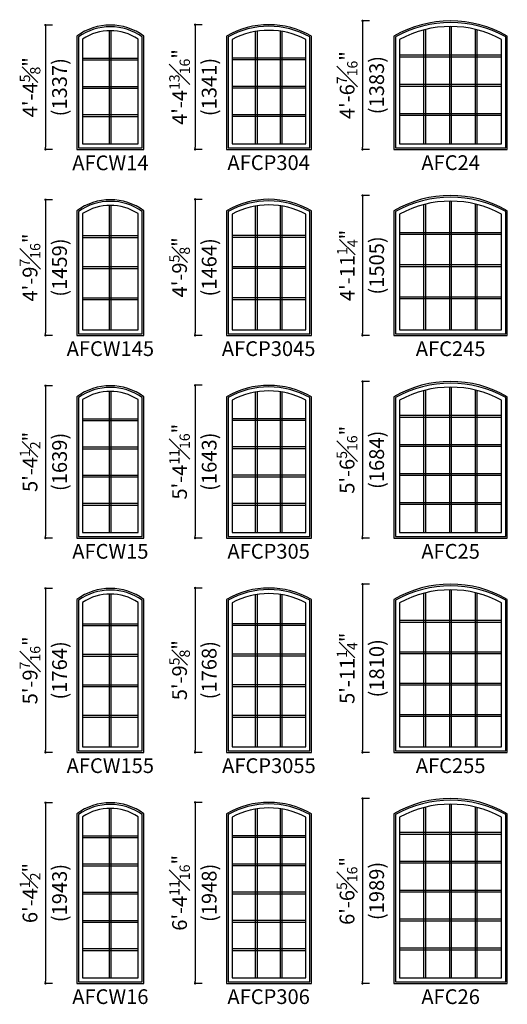
# Model space of a CAD drawing. Extents: x 0 to 8444, y 0 to 4824.
# Drawn here: x 2453 to 2659, y 3811 to 4229 of the extents above; entities that cross this region are included whole.
import ezdxf

# ---------------------------------------------------------------- set-up
doc = ezdxf.new("R2010")
doc.units = 0
doc.header["$LTSCALE"] = 6
doc.header["$MEASUREMENT"] = 0
doc.layers.get('0').update_dxf_attribs({"linetype": 'CONTINUOUS'})
doc.layers.get('Defpoints').update_dxf_attribs({"linetype": 'CONTINUOUS'})
for name, color, linetype in [('A-ANNO-TEXT', 4, 'CONTINUOUS'), ('A-ELEV-GLAZ-GRILLES', 3, 'CONTINUOUS'), ('A-ELEV-GLAZ-SIGHTLINES', 6, 'CONTINUOUS')]:
    doc.layers.add(name, color=color, linetype=linetype)
doc.styles.add('ADF Text', font='FRABK.TTF', dxfattribs={"width": 0.85})
doc.dimstyles.new('ADF Modified', dxfattribs={"dimtxt": 6.25, "dimasz": 1, "dimexe": 0, "dimexo": 0.0625, "dimgap": 2, "dimtad": 1, "dimdec": 6, "dimzin": 3, "dimdsep": 46, "dimlunit": 4, "dimtxsty": 'ADF Text', "dimblk": 'DOT', "dimcen": 0, "dimdle": 0.03125, "dimclrd": 256, "dimclre": 256, "dimclrt": 256, "dimadec": 0, "dimazin": 0, "dimtfac": 0.7, "dimtdec": 6, "dimtix": 1, "dimtmove": 0, "dimatfit": 2, "dimldrblk": 'DOT', "dimfxl": 0, "dimfrac": 1, "dimtolj": 1, "dimtzin": 4, "dimlwd": -1, "dimlwe": -1, "dimarcsym": 0})

# ---------------------------------------------------------------- blocks, each defined once
blk = doc.blocks.new('_Dot')
at = {"color": 0, "linetype": 'ByBlock', "lineweight": -2}
blk.add_line((-0.5, 0), (-1, 0), dxfattribs=at)
at = {"color": 0, "linetype": 'ByBlock', "const_width": 0.5}
blk.add_lwpolyline([(-0.25, 0, 1), (0.25, 0, 1)], format="xyb", close=True, dxfattribs=at)
blk = doc.blocks.new('*D1179')
at = {"layer": 'A-ANNO-TEXT', "transparency": 16777216}
for p, q in [((2466.57, 4226.24), (2463.57, 4226.24)), ((2463.57, 4225.24), (2463.57, 4174.6)), ((2466.57, 4173.6), (2463.57, 4173.6))]:
    blk.add_line(p, q, dxfattribs=at)
at = {"layer": 'Defpoints', "color": 0, "transparency": 16777216}
for p in [(2491.07, 4226.24), (2463.57, 4173.6), (2476.88, 4173.6)]:
    blk.add_point(p, dxfattribs=at)
at = {"layer": 'A-ANNO-TEXT', "transparency": 16777216}
for p, rotation in [((2463.57, 4226.24), 90), ((2463.57, 4173.6), 270)]:
    blk.add_blockref('_Dot', p, dxfattribs=dict(at, rotation=rotation))
at = {"layer": 'A-ANNO-TEXT', "transparency": 16777216, "char_height": 6.25, "attachment_point": 5, "rotation": 90, "style": 'ADF Text'}
for s, insert in [('\\A1;4\'-4{\\H0.700000x;\\S5#8;}"', (2457.06, 4199.92)), ('\\A1;\\f\\X [;\\fFranklin Gothic Book;(1337)\\f]', (2469.54, 4199.92))]:
    blk.add_mtext(s, dxfattribs=dict(at, insert=insert))
blk = doc.blocks.new('*D1180')
at = {"layer": 'A-ANNO-TEXT', "transparency": 16777216}
for p, q in [((2529.94, 4226.41), (2526.94, 4226.41)), ((2526.94, 4225.41), (2526.94, 4174.6)), ((2529.94, 4173.6), (2526.94, 4173.6))]:
    blk.add_line(p, q, dxfattribs=at)
at = {"layer": 'Defpoints', "color": 0, "transparency": 16777216}
for p in [(2558.22, 4226.41), (2526.94, 4173.6), (2540.26, 4173.6)]:
    blk.add_point(p, dxfattribs=at)
at = {"layer": 'A-ANNO-TEXT', "transparency": 16777216}
for p, rotation in [((2526.94, 4226.41), 90), ((2526.94, 4173.6), 270)]:
    blk.add_blockref('_Dot', p, dxfattribs=dict(at, rotation=rotation))
at = {"layer": 'A-ANNO-TEXT', "transparency": 16777216, "char_height": 6.25, "attachment_point": 5, "rotation": 90, "style": 'ADF Text'}
for s, insert in [('\\A1;4\'-4{\\H0.700000x;\\S13#16;}"', (2520.39, 4200.01)), ('\\A1;\\f\\X [;\\fFranklin Gothic Book;(1341)\\f]', (2532.91, 4200.01))]:
    blk.add_mtext(s, dxfattribs=dict(at, insert=insert))
blk = doc.blocks.new('*D1181')
at = {"layer": 'A-ANNO-TEXT', "transparency": 16777216}
for p, q in [((2600.88, 4228.03), (2597.88, 4228.03)), ((2597.88, 4227.03), (2597.88, 4174.59)), ((2600.88, 4173.59), (2597.88, 4173.59))]:
    blk.add_line(p, q, dxfattribs=at)
at = {"layer": 'Defpoints', "color": 0, "transparency": 16777216}
for p in [(2635.19, 4228.03), (2597.88, 4173.59), (2611.19, 4173.59)]:
    blk.add_point(p, dxfattribs=at)
at = {"layer": 'A-ANNO-TEXT', "transparency": 16777216}
for p, rotation in [((2597.88, 4228.03), 90), ((2597.88, 4173.59), 270)]:
    blk.add_blockref('_Dot', p, dxfattribs=dict(at, rotation=rotation))
at = {"layer": 'A-ANNO-TEXT', "transparency": 16777216, "char_height": 6.25, "attachment_point": 5, "rotation": 90, "style": 'ADF Text'}
for s, insert in [('\\A1;4\'-6{\\H0.700000x;\\S7#16;}"', (2591.35, 4200.81)), ('\\A1;\\f\\X [;\\fFranklin Gothic Book;(1383)\\f]', (2603.85, 4200.81))]:
    blk.add_mtext(s, dxfattribs=dict(at, insert=insert))
blk = doc.blocks.new('*D1186')
at = {"layer": 'A-ANNO-TEXT', "transparency": 16777216}
for p, q in [((2466.57, 4152.26), (2463.57, 4152.26)), ((2463.57, 4151.26), (2463.57, 4095.81)), ((2466.57, 4094.81), (2463.57, 4094.81))]:
    blk.add_line(p, q, dxfattribs=at)
at = {"layer": 'Defpoints', "color": 0, "transparency": 16777216}
for p in [(2491.07, 4152.26), (2463.57, 4094.81), (2476.88, 4094.81)]:
    blk.add_point(p, dxfattribs=at)
at = {"layer": 'A-ANNO-TEXT', "transparency": 16777216}
for p, rotation in [((2463.57, 4152.26), 90), ((2463.57, 4094.81), 270)]:
    blk.add_blockref('_Dot', p, dxfattribs=dict(at, rotation=rotation))
at = {"layer": 'A-ANNO-TEXT', "transparency": 16777216, "char_height": 6.25, "attachment_point": 5, "rotation": 90, "style": 'ADF Text'}
for s, insert in [('\\A1;4\'-9{\\H0.700000x;\\S7#16;}"', (2457.04, 4123.53)), ('\\A1;\\f\\X [;\\fFranklin Gothic Book;(1459)\\f]', (2469.54, 4123.53))]:
    blk.add_mtext(s, dxfattribs=dict(at, insert=insert))
blk = doc.blocks.new('*D1187')
at = {"layer": 'A-ANNO-TEXT', "transparency": 16777216}
for p, q in [((2529.94, 4152.43), (2526.94, 4152.43)), ((2526.94, 4151.43), (2526.94, 4095.81)), ((2529.94, 4094.81), (2526.94, 4094.81))]:
    blk.add_line(p, q, dxfattribs=at)
at = {"layer": 'Defpoints', "color": 0, "transparency": 16777216}
for p in [(2558.22, 4152.43), (2526.94, 4094.81), (2540.26, 4094.81)]:
    blk.add_point(p, dxfattribs=at)
at = {"layer": 'A-ANNO-TEXT', "transparency": 16777216}
for p, rotation in [((2526.94, 4152.43), 90), ((2526.94, 4094.81), 270)]:
    blk.add_blockref('_Dot', p, dxfattribs=dict(at, rotation=rotation))
at = {"layer": 'A-ANNO-TEXT', "transparency": 16777216, "char_height": 6.25, "attachment_point": 5, "rotation": 90, "style": 'ADF Text'}
for s, insert in [('\\A1;4\'-9{\\H0.700000x;\\S5#8;}"', (2520.37, 4123.62)), ('\\A1;\\f\\X [;\\fFranklin Gothic Book;(1464)\\f]', (2532.91, 4123.62))]:
    blk.add_mtext(s, dxfattribs=dict(at, insert=insert))
blk = doc.blocks.new('*D1188')
at = {"layer": 'A-ANNO-TEXT', "transparency": 16777216}
for p, q in [((2600.88, 4154.05), (2597.88, 4154.05)), ((2597.88, 4153.05), (2597.88, 4095.8)), ((2600.88, 4094.8), (2597.88, 4094.8))]:
    blk.add_line(p, q, dxfattribs=at)
at = {"layer": 'Defpoints', "color": 0, "transparency": 16777216}
for p in [(2635.19, 4154.05), (2597.88, 4094.8), (2611.19, 4094.8)]:
    blk.add_point(p, dxfattribs=at)
at = {"layer": 'A-ANNO-TEXT', "transparency": 16777216}
for p, rotation in [((2597.88, 4154.05), 90), ((2597.88, 4094.8), 270)]:
    blk.add_blockref('_Dot', p, dxfattribs=dict(at, rotation=rotation))
at = {"layer": 'A-ANNO-TEXT', "transparency": 16777216, "char_height": 6.25, "attachment_point": 5, "rotation": 90, "style": 'ADF Text'}
for s, insert in [('\\A1;4\'-11{\\H0.700000x;\\S1#4;}"', (2591.42, 4124.42)), ('\\A1;\\f\\X [;\\fFranklin Gothic Book;(1505)\\f]', (2603.85, 4124.42))]:
    blk.add_mtext(s, dxfattribs=dict(at, insert=insert))
blk = doc.blocks.new('*D1055')
at = {"layer": 'A-ANNO-TEXT', "transparency": 16777216}
for p, q in [((2466.57, 4073.46), (2463.57, 4073.46)), ((2463.57, 4072.46), (2463.57, 4009.95)), ((2466.57, 4008.95), (2463.57, 4008.95))]:
    blk.add_line(p, q, dxfattribs=at)
at = {"layer": 'Defpoints', "color": 0, "transparency": 16777216}
for p in [(2491.07, 4073.46), (2463.57, 4008.95), (2476.88, 4008.95)]:
    blk.add_point(p, dxfattribs=at)
at = {"layer": 'A-ANNO-TEXT', "transparency": 16777216}
for p, rotation in [((2463.57, 4073.46), 90), ((2463.57, 4008.95), 270)]:
    blk.add_blockref('_Dot', p, dxfattribs=dict(at, rotation=rotation))
at = {"layer": 'A-ANNO-TEXT', "transparency": 16777216, "char_height": 6.25, "attachment_point": 5, "rotation": 90, "style": 'ADF Text'}
for s, insert in [('\\A1;5\'-4{\\H0.700000x;\\S1#2;}"', (2457.04, 4041.2)), ('\\A1;\\f\\X [;\\fFranklin Gothic Book;(1639)\\f]', (2469.54, 4041.2))]:
    blk.add_mtext(s, dxfattribs=dict(at, insert=insert))
blk = doc.blocks.new('*D1056')
at = {"layer": 'A-ANNO-TEXT', "transparency": 16777216}
for p, q in [((2529.94, 4073.64), (2526.94, 4073.64)), ((2526.94, 4072.64), (2526.94, 4009.95)), ((2529.94, 4008.95), (2526.94, 4008.95))]:
    blk.add_line(p, q, dxfattribs=at)
at = {"layer": 'Defpoints', "color": 0, "transparency": 16777216}
for p in [(2558.22, 4073.64), (2526.94, 4008.95), (2540.26, 4008.95)]:
    blk.add_point(p, dxfattribs=at)
at = {"layer": 'A-ANNO-TEXT', "transparency": 16777216}
for p, rotation in [((2526.94, 4073.64), 90), ((2526.94, 4008.95), 270)]:
    blk.add_blockref('_Dot', p, dxfattribs=dict(at, rotation=rotation))
at = {"layer": 'A-ANNO-TEXT', "transparency": 16777216, "char_height": 6.25, "attachment_point": 5, "rotation": 90, "style": 'ADF Text'}
for s, insert in [('\\A1;5\'-4{\\H0.700000x;\\S11#16;}"', (2520.37, 4041.29)), ('\\A1;\\f\\X [;\\fFranklin Gothic Book;(1643)\\f]', (2532.91, 4041.29))]:
    blk.add_mtext(s, dxfattribs=dict(at, insert=insert))
blk = doc.blocks.new('*D1057')
at = {"layer": 'A-ANNO-TEXT', "transparency": 16777216}
for p, q in [((2600.88, 4075.25), (2597.88, 4075.25)), ((2597.88, 4074.25), (2597.88, 4009.94)), ((2600.88, 4008.94), (2597.88, 4008.94))]:
    blk.add_line(p, q, dxfattribs=at)
at = {"layer": 'Defpoints', "color": 0, "transparency": 16777216}
for p in [(2635.19, 4075.25), (2597.88, 4008.94), (2611.19, 4008.94)]:
    blk.add_point(p, dxfattribs=at)
at = {"layer": 'A-ANNO-TEXT', "transparency": 16777216}
for p, rotation in [((2597.88, 4075.25), 90), ((2597.88, 4008.94), 270)]:
    blk.add_blockref('_Dot', p, dxfattribs=dict(at, rotation=rotation))
at = {"layer": 'A-ANNO-TEXT', "transparency": 16777216, "char_height": 6.25, "attachment_point": 5, "rotation": 90, "style": 'ADF Text'}
for s, insert in [('\\A1;5\'-6{\\H0.700000x;\\S5#16;}"', (2591.31, 4042.09)), ('\\A1;\\f\\X [;\\fFranklin Gothic Book;(1684)\\f]', (2603.85, 4042.09))]:
    blk.add_mtext(s, dxfattribs=dict(at, insert=insert))
blk = doc.blocks.new('*D1062')
at = {"layer": 'A-ANNO-TEXT', "transparency": 16777216}
for p, q in [((2466.57, 3987.6), (2463.57, 3987.6)), ((2463.57, 3986.6), (2463.57, 3919.15)), ((2466.57, 3918.15), (2463.57, 3918.15))]:
    blk.add_line(p, q, dxfattribs=at)
at = {"layer": 'Defpoints', "color": 0, "transparency": 16777216}
for p in [(2491.07, 3987.6), (2463.57, 3918.15), (2476.88, 3918.15)]:
    blk.add_point(p, dxfattribs=at)
at = {"layer": 'A-ANNO-TEXT', "transparency": 16777216}
for p, rotation in [((2463.57, 3987.6), 90), ((2463.57, 3918.15), 270)]:
    blk.add_blockref('_Dot', p, dxfattribs=dict(at, rotation=rotation))
at = {"layer": 'A-ANNO-TEXT', "transparency": 16777216, "char_height": 6.25, "attachment_point": 5, "rotation": 90, "style": 'ADF Text'}
for s, insert in [('\\A1;5\'-9{\\H0.700000x;\\S7#16;}"', (2457.04, 3952.88)), ('\\A1;\\f\\X [;\\fFranklin Gothic Book;(1764)\\f]', (2469.54, 3952.88))]:
    blk.add_mtext(s, dxfattribs=dict(at, insert=insert))
blk = doc.blocks.new('*D1063')
at = {"layer": 'A-ANNO-TEXT', "transparency": 16777216}
for p, q in [((2529.94, 3987.78), (2526.94, 3987.78)), ((2526.94, 3986.78), (2526.94, 3919.15)), ((2529.94, 3918.15), (2526.94, 3918.15))]:
    blk.add_line(p, q, dxfattribs=at)
at = {"layer": 'Defpoints', "color": 0, "transparency": 16777216}
for p in [(2558.22, 3987.78), (2526.94, 3918.15), (2540.26, 3918.15)]:
    blk.add_point(p, dxfattribs=at)
at = {"layer": 'A-ANNO-TEXT', "transparency": 16777216}
for p, rotation in [((2526.94, 3987.78), 90), ((2526.94, 3918.15), 270)]:
    blk.add_blockref('_Dot', p, dxfattribs=dict(at, rotation=rotation))
at = {"layer": 'A-ANNO-TEXT', "transparency": 16777216, "char_height": 6.25, "attachment_point": 5, "rotation": 90, "style": 'ADF Text'}
for s, insert in [('\\A1;5\'-9{\\H0.700000x;\\S5#8;}"', (2520.37, 3952.96)), ('\\A1;\\f\\X [;\\fFranklin Gothic Book;(1768)\\f]', (2532.91, 3952.96))]:
    blk.add_mtext(s, dxfattribs=dict(at, insert=insert))
blk = doc.blocks.new('*D1064')
at = {"layer": 'A-ANNO-TEXT', "transparency": 16777216}
for p, q in [((2600.88, 3989.39), (2597.88, 3989.39)), ((2597.88, 3988.39), (2597.88, 3919.14)), ((2600.88, 3918.14), (2597.88, 3918.14))]:
    blk.add_line(p, q, dxfattribs=at)
at = {"layer": 'Defpoints', "color": 0, "transparency": 16777216}
for p in [(2635.19, 3989.39), (2597.88, 3918.14), (2611.19, 3918.14)]:
    blk.add_point(p, dxfattribs=at)
at = {"layer": 'A-ANNO-TEXT', "transparency": 16777216}
for p, rotation in [((2597.88, 3989.39), 90), ((2597.88, 3918.14), 270)]:
    blk.add_blockref('_Dot', p, dxfattribs=dict(at, rotation=rotation))
at = {"layer": 'A-ANNO-TEXT', "transparency": 16777216, "char_height": 6.25, "attachment_point": 5, "rotation": 90, "style": 'ADF Text'}
for s, insert in [('\\A1;5\'-11{\\H0.700000x;\\S1#4;}"', (2591.35, 3953.77)), ('\\A1;\\f\\X [;\\fFranklin Gothic Book;(1810)\\f]', (2603.85, 3953.77))]:
    blk.add_mtext(s, dxfattribs=dict(at, insert=insert))
blk = doc.blocks.new('*D1069')
at = {"layer": 'A-ANNO-TEXT', "transparency": 16777216}
for p, q in [((2466.57, 3896.81), (2463.57, 3896.81)), ((2463.57, 3895.81), (2463.57, 3821.29)), ((2466.57, 3820.29), (2463.57, 3820.29))]:
    blk.add_line(p, q, dxfattribs=at)
at = {"layer": 'Defpoints', "color": 0, "transparency": 16777216}
for p in [(2491.07, 3896.81), (2463.57, 3820.29), (2476.88, 3820.29)]:
    blk.add_point(p, dxfattribs=at)
at = {"layer": 'A-ANNO-TEXT', "transparency": 16777216}
for p, rotation in [((2463.57, 3896.81), 90), ((2463.57, 3820.29), 270)]:
    blk.add_blockref('_Dot', p, dxfattribs=dict(at, rotation=rotation))
at = {"layer": 'A-ANNO-TEXT', "transparency": 16777216, "char_height": 6.25, "attachment_point": 5, "rotation": 90, "style": 'ADF Text'}
for s, insert in [('\\A1;6\'-4{\\H0.700000x;\\S1#2;}"', (2457.04, 3858.55)), ('\\A1;\\f\\X [;\\fFranklin Gothic Book;(1943)\\f]', (2469.54, 3858.55))]:
    blk.add_mtext(s, dxfattribs=dict(at, insert=insert))
blk = doc.blocks.new('*D1070')
at = {"layer": 'A-ANNO-TEXT', "transparency": 16777216}
for p, q in [((2529.94, 3896.98), (2526.94, 3896.98)), ((2526.94, 3895.98), (2526.94, 3821.29)), ((2529.94, 3820.29), (2526.94, 3820.29))]:
    blk.add_line(p, q, dxfattribs=at)
at = {"layer": 'Defpoints', "color": 0, "transparency": 16777216}
for p in [(2558.22, 3896.98), (2526.94, 3820.29), (2540.26, 3820.29)]:
    blk.add_point(p, dxfattribs=at)
at = {"layer": 'A-ANNO-TEXT', "transparency": 16777216}
for p, rotation in [((2526.94, 3896.98), 90), ((2526.94, 3820.29), 270)]:
    blk.add_blockref('_Dot', p, dxfattribs=dict(at, rotation=rotation))
at = {"layer": 'A-ANNO-TEXT', "transparency": 16777216, "char_height": 6.25, "attachment_point": 5, "rotation": 90, "style": 'ADF Text'}
for s, insert in [('\\A1;6\'-4{\\H0.700000x;\\S11#16;}"', (2520.37, 3858.64)), ('\\A1;\\f\\X [;\\fFranklin Gothic Book;(1948)\\f]', (2532.91, 3858.64))]:
    blk.add_mtext(s, dxfattribs=dict(at, insert=insert))
blk = doc.blocks.new('*D1071')
at = {"layer": 'A-ANNO-TEXT', "transparency": 16777216}
for p, q in [((2600.88, 3898.6), (2597.88, 3898.6)), ((2597.88, 3897.6), (2597.88, 3821.28)), ((2600.88, 3820.28), (2597.88, 3820.28))]:
    blk.add_line(p, q, dxfattribs=at)
at = {"layer": 'Defpoints', "color": 0, "transparency": 16777216}
for p in [(2635.19, 3898.6), (2597.88, 3820.28), (2611.19, 3820.28)]:
    blk.add_point(p, dxfattribs=at)
at = {"layer": 'A-ANNO-TEXT', "transparency": 16777216}
for p, rotation in [((2597.88, 3898.6), 90), ((2597.88, 3820.28), 270)]:
    blk.add_blockref('_Dot', p, dxfattribs=dict(at, rotation=rotation))
at = {"layer": 'A-ANNO-TEXT', "transparency": 16777216, "char_height": 6.25, "attachment_point": 5, "rotation": 90, "style": 'ADF Text'}
for s, insert in [('\\A1;6\'-6{\\H0.700000x;\\S5#16;}"', (2591.31, 3859.44)), ('\\A1;\\f\\X [;\\fFranklin Gothic Book;(1989)\\f]', (2603.85, 3859.44))]:
    blk.add_mtext(s, dxfattribs=dict(at, insert=insert))

msp = doc.modelspace()

# ---------------------------------------------------------------- linework, layer by layer
at = {"layer": 'A-ELEV-GLAZ-GRILLES'}
for points in [[(2634.8141184, 4175.9848021), (2634.8141184, 4225.6392274)], [(2635.5741184, 4175.9848021), (2635.5741184, 4225.6392107)], [(2490.6881184, 4175.9931942), (2490.6881184, 4223.8478615)], [(2491.4481184, 4175.9931942), (2491.4481184, 4223.8478439)], [(2552.5631184, 4175.9931942), (2552.5631184, 4223.5430028)], [(2553.3231184, 4175.9931942), (2553.3231184, 4223.6639322)], [(2563.1251184, 4175.9931942), (2563.1251184, 4223.6639322)], [(2563.8851184, 4175.9931942), (2563.8851184, 4223.5430028)], [(2623.8921184, 4175.9848021), (2623.8921184, 4224.2185454)], [(2624.6521184, 4175.9848021), (2624.6521184, 4224.405986)], [(2645.7361184, 4175.9848021), (2645.7361184, 4224.4055109)], [(2646.4961184, 4175.9848021), (2646.4961184, 4224.2180338)], [(2613.5841184, 4213.6056086), (2656.8021184, 4213.6056086)], [(2613.5841184, 4212.8456086), (2656.8021184, 4212.8456086)], [(2479.2711184, 4212.2641815), (2502.8641184, 4212.2641815)], [(2479.2711184, 4211.5041815), (2502.8641184, 4211.5041815)], [(2542.6461184, 4212.3956942), (2573.8021184, 4212.3956942)], [(2542.6461184, 4211.6356942), (2573.8021184, 4211.6356942)], [(2479.2711184, 4200.300519), (2502.8641184, 4200.300519)], [(2542.6461184, 4200.3881942), (2573.8021184, 4200.3881942)], [(2613.5841184, 4201.1920064), (2656.8021184, 4201.1920064)], [(2613.5841184, 4200.4320064), (2656.8021184, 4200.4320064)], [(2479.2711184, 4199.540519), (2502.8641184, 4199.540519)], [(2542.6461184, 4199.6281942), (2573.8021184, 4199.6281942)], [(2479.2711184, 4188.3368566), (2502.8641184, 4188.3368566)], [(2542.6461184, 4188.3806942), (2573.8021184, 4188.3806942)], [(2613.5841184, 4188.7784042), (2656.8021184, 4188.7784042)], [(2613.5841184, 4188.0184042), (2656.8021184, 4188.0184042)], [(2479.2711184, 4187.5768566), (2502.8641184, 4187.5768566)], [(2542.6461184, 4187.6206942), (2573.8021184, 4187.6206942)], [(2623.8921184, 4097.1888021), (2623.8921184, 4150.2345454)], [(2624.6521184, 4097.1888021), (2624.6521184, 4150.421986)], [(2634.8141184, 4097.1888021), (2634.8141184, 4151.6552274)], [(2635.5741184, 4097.1888021), (2635.5741184, 4151.6552107)], [(2645.7361184, 4097.1888021), (2645.7361184, 4150.4215109)], [(2646.4961184, 4097.1888021), (2646.4961184, 4150.2340338)], [(2490.6881184, 4097.1971942), (2490.6881184, 4149.8648615)], [(2491.4481184, 4097.1971942), (2491.4481184, 4149.8648439)], [(2552.5631184, 4097.1971942), (2552.5631184, 4149.5600028)], [(2553.3231184, 4097.1971942), (2553.3231184, 4149.6809322)], [(2563.1251184, 4097.1971942), (2563.1251184, 4149.6809322)], [(2563.8851184, 4097.1971942), (2563.8851184, 4149.5600028)], [(2613.5841184, 4138.4186086), (2656.8021184, 4138.4186086)], [(2479.2711184, 4137.0779315), (2502.8641184, 4137.0779315)], [(2479.2711184, 4136.3179315), (2502.8641184, 4136.3179315)], [(2542.6461184, 4137.2094442), (2573.8021184, 4137.2094442)], [(2542.6461184, 4136.4494442), (2573.8021184, 4136.4494442)], [(2613.5841184, 4137.6586086), (2656.8021184, 4137.6586086)], [(2479.2711184, 4123.911019), (2502.8641184, 4123.911019)], [(2479.2711184, 4123.151019), (2502.8641184, 4123.151019)], [(2542.6461184, 4123.9986942), (2573.8021184, 4123.9986942)], [(2542.6461184, 4123.2386942), (2573.8021184, 4123.2386942)], [(2613.5841184, 4124.8020064), (2656.8021184, 4124.8020064)], [(2613.5841184, 4124.0420064), (2656.8021184, 4124.0420064)], [(2479.2711184, 4110.7441066), (2502.8641184, 4110.7441066)], [(2479.2711184, 4109.9841066), (2502.8641184, 4109.9841066)], [(2542.6461184, 4110.7879442), (2573.8021184, 4110.7879442)], [(2542.6461184, 4110.0279442), (2573.8021184, 4110.0279442)], [(2613.5841184, 4111.1854042), (2656.8021184, 4111.1854042)], [(2613.5841184, 4110.4254042), (2656.8021184, 4110.4254042)], [(2490.6881184, 4011.3381942), (2490.6881184, 4071.0678615)], [(2491.4481184, 4011.3381942), (2491.4481184, 4071.0678439)], [(2623.8921184, 4011.3298021), (2623.8921184, 4071.4375454)], [(2624.6521184, 4011.3298021), (2624.6521184, 4071.624986)], [(2634.8141184, 4011.3298021), (2634.8141184, 4072.8582274)], [(2635.5741184, 4011.3298021), (2635.5741184, 4072.8582107)], [(2645.7361184, 4011.3298021), (2645.7361184, 4071.6245109)], [(2646.4961184, 4011.3298021), (2646.4961184, 4071.4370338)], [(2552.5631184, 4011.3381942), (2552.5631184, 4070.7640028)], [(2553.3231184, 4011.3381942), (2553.3231184, 4070.8849322)], [(2563.1251184, 4011.3381942), (2563.1251184, 4070.8849322)], [(2563.8851184, 4011.3381942), (2563.8851184, 4070.7640028)], [(2479.2711184, 4059.501914), (2502.8641184, 4059.501914)], [(2479.2711184, 4058.741914), (2502.8641184, 4058.741914)], [(2542.6461184, 4059.6429942), (2573.8021184, 4059.6429942)], [(2542.6461184, 4058.8829942), (2573.8021184, 4058.8829942)], [(2613.5841184, 4060.932529), (2656.8021184, 4060.932529)], [(2613.5841184, 4060.172529), (2656.8021184, 4060.172529)], [(2479.2711184, 4047.555984), (2502.8641184, 4047.555984)], [(2479.2711184, 4046.795984), (2502.8641184, 4046.795984)], [(2542.6461184, 4047.6617942), (2573.8021184, 4047.6617942)], [(2542.6461184, 4046.9017942), (2573.8021184, 4046.9017942)], [(2613.5841184, 4048.6268473), (2656.8021184, 4048.6268473)], [(2613.5841184, 4047.8668473), (2656.8021184, 4047.8668473)], [(2479.2711184, 4035.6100541), (2502.8641184, 4035.6100541)], [(2479.2711184, 4034.8500541), (2502.8641184, 4034.8500541)], [(2542.6461184, 4035.6805942), (2573.8021184, 4035.6805942)], [(2542.6461184, 4034.9205942), (2573.8021184, 4034.9205942)], [(2613.5841184, 4036.3211655), (2656.8021184, 4036.3211655)], [(2613.5841184, 4035.5611655), (2656.8021184, 4035.5611655)], [(2479.2711184, 4023.6641241), (2502.8641184, 4023.6641241)], [(2479.2711184, 4022.9041241), (2502.8641184, 4022.9041241)], [(2542.6461184, 4023.6993942), (2573.8021184, 4023.6993942)], [(2542.6461184, 4022.9393942), (2573.8021184, 4022.9393942)], [(2613.5841184, 4024.0154838), (2656.8021184, 4024.0154838)], [(2613.5841184, 4023.2554838), (2656.8021184, 4023.2554838)], [(2490.6881184, 3920.5421942), (2490.6881184, 3985.2098615)], [(2491.4481184, 3920.5421942), (2491.4481184, 3985.2098439)], [(2552.5631184, 3920.5421942), (2552.5631184, 3984.9050028)], [(2553.3231184, 3920.5421942), (2553.3231184, 3985.0259322)], [(2563.1251184, 3920.5421942), (2563.1251184, 3985.0259322)], [(2563.8851184, 3920.5421942), (2563.8851184, 3984.9050028)], [(2623.8921184, 3920.5338021), (2623.8921184, 3985.5795454)], [(2624.6521184, 3920.5338021), (2624.6521184, 3985.766986)], [(2634.8141184, 3920.5338021), (2634.8141184, 3987.0002274)], [(2635.5741184, 3920.5338021), (2635.5741184, 3987.0002107)], [(2645.7361184, 3920.5338021), (2645.7361184, 3985.7665109)], [(2646.4961184, 3920.5338021), (2646.4961184, 3985.5790338)], [(2479.2711184, 3972.656314), (2502.8641184, 3972.656314)], [(2479.2711184, 3971.896314), (2502.8641184, 3971.896314)], [(2542.6461184, 3972.7965942), (2573.8021184, 3972.7965942)], [(2542.6461184, 3972.0365942), (2573.8021184, 3972.0365942)], [(2613.5841184, 3974.086929), (2656.8021184, 3974.086929)], [(2613.5841184, 3973.326929), (2656.8021184, 3973.326929)], [(2479.2711184, 3959.722784), (2502.8641184, 3959.722784)], [(2479.2711184, 3958.962784), (2502.8641184, 3958.962784)], [(2542.6461184, 3959.8279942), (2573.8021184, 3959.8279942)], [(2542.6461184, 3959.0679942), (2573.8021184, 3959.0679942)], [(2613.5841184, 3960.7936473), (2656.8021184, 3960.7936473)], [(2613.5841184, 3960.0336473), (2656.8021184, 3960.0336473)], [(2479.2711184, 3946.7892541), (2502.8641184, 3946.7892541)], [(2479.2711184, 3946.0292541), (2502.8641184, 3946.0292541)], [(2542.6461184, 3946.8593942), (2573.8021184, 3946.8593942)], [(2542.6461184, 3946.0993942), (2573.8021184, 3946.0993942)], [(2613.5841184, 3947.5003655), (2656.8021184, 3947.5003655)], [(2613.5841184, 3946.7403655), (2656.8021184, 3946.7403655)], [(2479.2711184, 3933.8557241), (2502.8641184, 3933.8557241)], [(2542.6461184, 3933.8907942), (2573.8021184, 3933.8907942)], [(2613.5841184, 3934.2070838), (2656.8021184, 3934.2070838)], [(2613.5841184, 3933.4470838), (2656.8021184, 3933.4470838)], [(2479.2711184, 3933.0957241), (2502.8641184, 3933.0957241)], [(2542.6461184, 3933.1307942), (2573.8021184, 3933.1307942)], [(2634.8141184, 3822.6748021), (2634.8141184, 3896.2032274)], [(2635.5741184, 3822.6748021), (2635.5741184, 3896.2032107)], [(2490.6881184, 3822.6831942), (2490.6881184, 3894.4128615)], [(2491.4481184, 3822.6831942), (2491.4481184, 3894.4128439)], [(2552.5631184, 3822.6831942), (2552.5631184, 3894.1090028)], [(2553.3231184, 3822.6831942), (2553.3231184, 3894.2299322)], [(2563.1251184, 3822.6831942), (2563.1251184, 3894.2299322)], [(2563.8851184, 3822.6831942), (2563.8851184, 3894.1090028)], [(2623.8921184, 3822.6748021), (2623.8921184, 3894.7825454)], [(2624.6521184, 3822.6748021), (2624.6521184, 3894.969986)], [(2645.7361184, 3822.6748021), (2645.7361184, 3894.9695109)], [(2646.4961184, 3822.6748021), (2646.4961184, 3894.7820338)], [(2613.5841184, 3884.3284759), (2656.8021184, 3884.3284759)], [(2613.5841184, 3883.5684759), (2656.8021184, 3883.5684759)], [(2479.2711184, 3882.8379023), (2502.8641184, 3882.8379023)], [(2479.2711184, 3882.0779023), (2502.8641184, 3882.0779023)], [(2542.6461184, 3882.9848608), (2573.8021184, 3882.9848608)], [(2542.6461184, 3882.2248608), (2573.8021184, 3882.2248608)], [(2479.2711184, 3870.8829607), (2502.8641184, 3870.8829607)], [(2542.6461184, 3871.0005275), (2573.8021184, 3871.0005275)], [(2613.5841184, 3872.0737412), (2656.8021184, 3872.0737412)], [(2613.5841184, 3871.3137412), (2656.8021184, 3871.3137412)], [(2479.2711184, 3870.1229607), (2502.8641184, 3870.1229607)], [(2542.6461184, 3870.2405275), (2573.8021184, 3870.2405275)], [(2479.2711184, 3858.928019), (2502.8641184, 3858.928019)], [(2542.6461184, 3859.0161942), (2573.8021184, 3859.0161942)], [(2613.5841184, 3859.8190064), (2656.8021184, 3859.8190064)], [(2613.5841184, 3859.0590064), (2656.8021184, 3859.0590064)], [(2479.2711184, 3858.168019), (2502.8641184, 3858.168019)], [(2542.6461184, 3858.2561942), (2573.8021184, 3858.2561942)], [(2479.2711184, 3846.9730774), (2502.8641184, 3846.9730774)], [(2479.2711184, 3846.2130774), (2502.8641184, 3846.2130774)], [(2542.6461184, 3847.0318608), (2573.8021184, 3847.0318608)], [(2542.6461184, 3846.2718608), (2573.8021184, 3846.2718608)], [(2613.5841184, 3847.5642716), (2656.8021184, 3847.5642716)], [(2613.5841184, 3846.8042716), (2656.8021184, 3846.8042716)], [(2479.2711184, 3835.0181358), (2502.8641184, 3835.0181358)], [(2479.2711184, 3834.2581358), (2502.8641184, 3834.2581358)], [(2542.6461184, 3835.0475275), (2573.8021184, 3835.0475275)], [(2542.6461184, 3834.2875275), (2573.8021184, 3834.2875275)], [(2613.5841184, 3835.3095369), (2656.8021184, 3835.3095369)], [(2613.5841184, 3834.5495369), (2656.8021184, 3834.5495369)]]:
    msp.add_lwpolyline(points, dxfattribs=at)
at = {"layer": 'A-ELEV-GLAZ-SIGHTLINES', "ltscale": 0.5}
for points in [[(2505.2551184, 4173.6021942), (2505.2551184, 4221.5997468, 0.3272209601), (2476.8801184, 4221.5997468), (2476.8801184, 4173.6021942)], [(2504.5683947, 4174.2889179), (2504.5683947, 4221.2484534, 0.3190199542), (2477.5668421, 4221.2484534), (2477.5668421, 4174.2889179)], [(2576.1931184, 4173.6021942), (2576.1931184, 4221.608986, 0.2674165587), (2540.2551184, 4221.608986), (2540.2551184, 4173.6021942)], [(2575.5063947, 4174.2889179), (2575.5063947, 4221.2094926, 0.261422612), (2540.9418421, 4221.2094926), (2540.9418421, 4174.2889179)], [(2611.1931184, 4221.6010215), (2611.1931184, 4173.5938021), (2659.1931184, 4173.5938021), (2659.1931184, 4221.6010215, 0.2679491924)], [(2611.8798421, 4221.2026323), (2611.8798421, 4174.2805258), (2658.5063947, 4174.2805258), (2658.5063947, 4221.2026323, 0.2634741674)], [(2613.5841184, 4220.1968615), (2613.5841184, 4175.9848021), (2656.8021184, 4175.9848021), (2656.8021184, 4220.1968615, 0.2519293145)], [(2502.8641184, 4175.9931942), (2502.8641184, 4220.3472064, 0.297036218), (2479.2711184, 4220.3472064), (2479.2711184, 4175.9931942)], [(2573.8021184, 4175.9931942), (2573.8021184, 4220.194906, 0.245749658), (2542.6461184, 4220.194906), (2542.6461184, 4175.9931942)], [(2505.2551184, 4094.8061942), (2505.2551184, 4147.6167468, 0.3272209601), (2476.8801184, 4147.6167468), (2476.8801184, 4094.8061942)], [(2504.5683947, 4095.4929179), (2504.5683947, 4147.2654534, 0.3190199542), (2477.5668421, 4147.2654534), (2477.5668421, 4095.4929179)], [(2576.1931184, 4094.8061942), (2576.1931184, 4147.625986, 0.2674165587), (2540.2551184, 4147.625986), (2540.2551184, 4094.8061942)], [(2575.5063947, 4095.4929179), (2575.5063947, 4147.2264926, 0.261422612), (2540.9418421, 4147.2264926), (2540.9418421, 4095.4929179)], [(2659.1931184, 4094.7978021), (2659.1931184, 4147.6170215, 0.2679491924), (2611.1931184, 4147.6170215), (2611.1931184, 4094.7978021)], [(2658.5063947, 4095.4845258), (2658.5063947, 4147.2186323, 0.2634741674), (2611.8798421, 4147.2186323), (2611.8798421, 4095.4845258)], [(2656.8021184, 4146.2128615, 0.2519293145), (2613.5841184, 4146.2128615), (2613.5841184, 4097.1888021), (2656.8021184, 4097.1888021)], [(2502.8641184, 4097.1971942), (2502.8641184, 4146.3642064, 0.297036218), (2479.2711184, 4146.3642064), (2479.2711184, 4097.1971942)], [(2542.6461184, 4146.211906), (2542.6461184, 4097.1971942), (2573.8021184, 4097.1971942), (2573.8021184, 4146.211906, 0.245749658)], [(2611.1931184, 4008.9388021), (2659.1931184, 4008.9388021), (2659.1931184, 4068.8200215, 0.2679491924), (2611.1931184, 4068.8200215)], [(2505.2551184, 4008.9471942), (2505.2551184, 4068.8197468, 0.3272209601), (2476.8801184, 4068.8197468), (2476.8801184, 4008.9471942)], [(2504.5683947, 4009.6339179), (2504.5683947, 4068.4684534, 0.3190199542), (2477.5668421, 4068.4684534), (2477.5668421, 4009.6339179)], [(2502.8641184, 4011.3381942), (2502.8641184, 4067.5672064, 0.297036218), (2479.2711184, 4067.5672064), (2479.2711184, 4011.3381942)], [(2540.2551184, 4008.9471942), (2576.1931184, 4008.9471942), (2576.1931184, 4068.829986, 0.2674165587), (2540.2551184, 4068.829986)], [(2540.9418421, 4009.6339179), (2575.5063947, 4009.6339179), (2575.5063947, 4068.4304926, 0.261422612), (2540.9418421, 4068.4304926)], [(2542.6461184, 4067.415906), (2542.6461184, 4011.3381942), (2573.8021184, 4011.3381942), (2573.8021184, 4067.415906, 0.245749658)], [(2611.8798421, 4009.6255258), (2658.5063947, 4009.6255258), (2658.5063947, 4068.4216323, 0.2634741674), (2611.8798421, 4068.4216323)], [(2613.5841184, 4067.4158615), (2613.5841184, 4011.3298021), (2656.8021184, 4011.3298021), (2656.8021184, 4067.4158615, 0.2519293145)], [(2476.8801184, 3982.9617468), (2476.8801184, 3918.1511942), (2505.2551184, 3918.1511942), (2505.2551184, 3982.9617468, 0.3272209601)], [(2540.2551184, 3918.1511942), (2576.1931184, 3918.1511942), (2576.1931184, 3982.970986, 0.2674165587), (2540.2551184, 3982.970986)], [(2611.1931184, 3982.9620215), (2611.1931184, 3918.1428021), (2659.1931184, 3918.1428021), (2659.1931184, 3982.9620215, 0.2679491924)], [(2611.8798421, 3982.5636323), (2611.8798421, 3918.8295258), (2658.5063947, 3918.8295258), (2658.5063947, 3982.5636323, 0.2634741674)], [(2477.5668421, 3982.6104534), (2477.5668421, 3918.8379179), (2504.5683947, 3918.8379179), (2504.5683947, 3982.6104534, 0.3190199542)], [(2479.2711184, 3981.7092064), (2479.2711184, 3920.5421942), (2502.8641184, 3920.5421942), (2502.8641184, 3981.7092064, 0.297036218)], [(2540.9418421, 3918.8379179), (2575.5063947, 3918.8379179), (2575.5063947, 3982.5714926, 0.261422612), (2540.9418421, 3982.5714926)], [(2542.6461184, 3981.556906), (2542.6461184, 3920.5421942), (2573.8021184, 3920.5421942), (2573.8021184, 3981.556906, 0.245749658)], [(2613.5841184, 3981.5578615), (2613.5841184, 3920.5338021), (2656.8021184, 3920.5338021), (2656.8021184, 3981.5578615, 0.2519293145)], [(2476.8801184, 3820.2921942), (2505.2551184, 3820.2921942), (2505.2551184, 3892.1647468, 0.3272209601), (2476.8801184, 3892.1647468)], [(2477.5668421, 3820.9789179), (2504.5683947, 3820.9789179), (2504.5683947, 3891.8134534, 0.3190199542), (2477.5668421, 3891.8134534)], [(2540.2551184, 3892.174986), (2540.2551184, 3820.2921942), (2576.1931184, 3820.2921942), (2576.1931184, 3892.174986, 0.2674165587)], [(2540.9418421, 3891.7754926), (2540.9418421, 3820.9789179), (2575.5063947, 3820.9789179), (2575.5063947, 3891.7754926, 0.261422612)], [(2659.1931184, 3820.2838021), (2659.1931184, 3892.1650215, 0.2679491924), (2611.1931184, 3892.1650215), (2611.1931184, 3820.2838021)], [(2658.5063947, 3820.9705258), (2658.5063947, 3891.7666323, 0.2634741674), (2611.8798421, 3891.7666323), (2611.8798421, 3820.9705258)], [(2613.5841184, 3890.7608615), (2613.5841184, 3822.6748021), (2656.8021184, 3822.6748021), (2656.8021184, 3890.7608615, 0.2519293145)], [(2479.2711184, 3822.6831942), (2502.8641184, 3822.6831942), (2502.8641184, 3890.9122064, 0.297036218), (2479.2711184, 3890.9122064)], [(2542.6461184, 3890.760906), (2542.6461184, 3822.6831942), (2573.8021184, 3822.6831942), (2573.8021184, 3890.760906, 0.245749658)]]:
    msp.add_lwpolyline(points, format="xyb", close=True, dxfattribs=at)

# ---------------------------------------------------------------- texts
at = {"layer": 'A-ANNO-TEXT', "char_height": 6.25, "width": 34.221391217, "attachment_point": 2, "line_spacing_factor": 1.04, "style": 'ADF Text'}
for s, insert in [('AFCW14', (2491.0676184, 4171.009193)), ('AFCP304', (2558.1059801, 4171.1021942)), ('AFC24', (2635.1931184, 4171.0938021)), ('AFCW145', (2491.0676184, 4092.3061942)), ('AFCP3045', (2558.1059801, 4092.3061942)), ('AFC245', (2635.1931184, 4092.2978021)), ('AFCW15', (2491.0676184, 4006.4471942)), ('AFCP305', (2558.1059801, 4006.4471942)), ('AFC25', (2635.1931184, 4006.4388021)), ('AFCW155', (2491.0423616, 3915.6511942)), ('AFCP3055', (2558.2241184, 3915.6511942)), ('AFC255', (2635.1931184, 3915.6428021)), ('AFCW16', (2491.0676184, 3817.7921942)), ('AFCP306', (2558.1059801, 3817.7921942)), ('AFC26', (2635.1931184, 3817.7838021))]:
    msp.add_mtext(s, dxfattribs=dict(at, insert=insert))

# ---------------------------------------------------------------- dimensions: what is measured, and where the dimension line sits
at = {"layer": 'A-ANNO-TEXT'}
for base, p1, p2, picture, middle in [((2463.5676184, 4173.6021942), (2491.0676184, 4226.2421942), (2476.8801184, 4173.6021942), '*D1179', (2463.5676184, 4199.9221942)), ((2526.9426184, 4173.6021942), (2558.2241184, 4226.4141942), (2540.2551184, 4173.6021942), '*D1180', (2526.9426184, 4200.0081942)), ((2597.8806184, 4173.5938021), (2635.1931184, 4228.0318021), (2611.1931184, 4173.5938021), '*D1181', (2597.8806184, 4200.8128021)), ((2597.8806184, 4094.7978021), (2635.1931184, 4154.0478021), (2611.1931184, 4094.7978021), '*D1188', (2597.8806184, 4124.4228021)), ((2463.5676184, 4094.8061942), (2491.0676184, 4152.2591942), (2476.8801184, 4094.8061942), '*D1186', (2463.5676184, 4123.5326942)), ((2526.9426184, 4094.8061942), (2558.2241184, 4152.4311942), (2540.2551184, 4094.8061942), '*D1187', (2526.9426184, 4123.6186942)), ((2597.8806184, 4008.9388021), (2635.1931184, 4075.2508021), (2611.1931184, 4008.9388021), '*D1057', (2597.8806184, 4042.0948021)), ((2463.5676184, 4008.9471942), (2491.0676184, 4073.4621942), (2476.8801184, 4008.9471942), '*D1055', (2463.5676184, 4041.2046942)), ((2526.9426184, 4008.9471942), (2558.2241184, 4073.6351942), (2540.2551184, 4008.9471942), '*D1056', (2526.9426184, 4041.2911942)), ((2463.5676184, 3918.1511942), (2491.0676184, 3987.6041942), (2476.8801184, 3918.1511942), '*D1062', (2463.5676184, 3952.8776942)), ((2526.9426184, 3918.1511942), (2558.2241184, 3987.7761942), (2540.2551184, 3918.1511942), '*D1063', (2526.9426184, 3952.9636942)), ((2597.8806184, 3918.1428021), (2635.1931184, 3989.3928021), (2611.1931184, 3918.1428021), '*D1064', (2597.8806184, 3953.7678021)), ((2463.5676184, 3820.2921942), (2491.0676184, 3896.8071942), (2476.8801184, 3820.2921942), '*D1069', (2463.5676184, 3858.5496942)), ((2526.9426184, 3820.2921942), (2558.2241184, 3896.9801942), (2540.2551184, 3820.2921942), '*D1070', (2526.9426184, 3858.6361942)), ((2597.8806184, 3820.2838021), (2635.1931184, 3898.5958021), (2611.1931184, 3820.2838021), '*D1071', (2597.8806184, 3859.4398021))]:
    dim = msp.add_linear_dim(base=base, p1=p1, p2=p2, angle=90, dimstyle='ADF Modified', override={"dimdec": 4, "dimpost": '\\X\\f\\X'}, dxfattribs=at)
    dim.commit()
    dim.dimension.update_dxf_attribs({"geometry": picture, "text_midpoint": middle})

doc.saveas('drawing.dxf')
